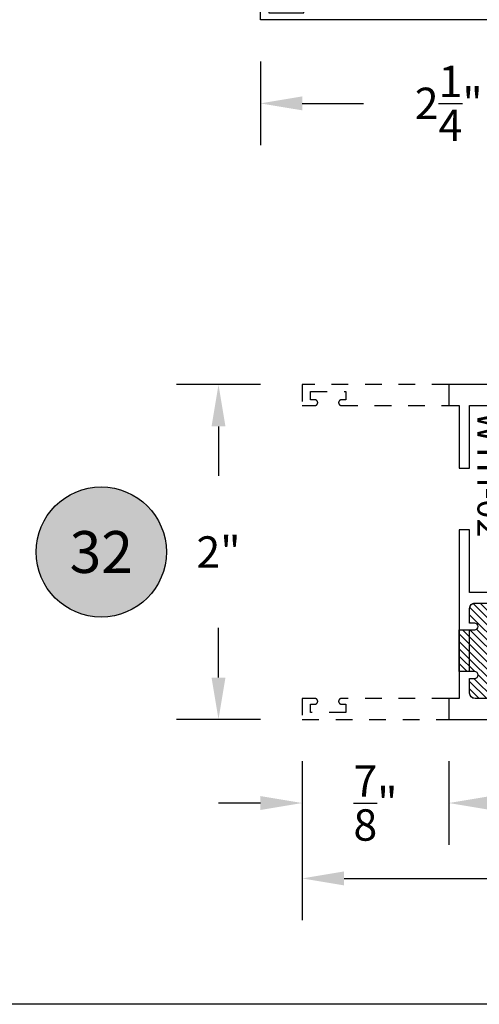
# Model space of a CAD drawing. Units: inches. Extents: x -0.4 to 92.3, y -43.3 to 43.3.
# Drawn here: x 56.9 to 59.6, y -43.3 to -37.4 of the extents above; entities that cross this region are included whole.
import ezdxf
from ezdxf.enums import TextEntityAlignment as Align

# ---------------------------------------------------------------- set-up
doc = ezdxf.new("R2010")
doc.units = ezdxf.units.IN
doc.header["$LTSCALE"] = 0.5
doc.header["$MEASUREMENT"] = 0
doc.linetypes.add('HIDDEN2', pattern=[0.1875, 0.125, -0.0625])
for name, color, linetype in [('Arcadia-Dim', 4, 'Continuous'), ('Arcadia-Hidden', 1, 'HIDDEN2'), ('Arcadia-Profile', 5, 'Continuous'), ('Arcadia-Shade', 8, 'Continuous'), ('Arcadia-Text', 3, 'Continuous')]:
    doc.layers.add(name, color=color, linetype=linetype)
doc.layers.add('Arcadia-Mview', color=6, linetype='Continuous', plot=False)
doc.styles.get("Standard").update_dxf_attribs({"font": 'ARIALN.TTF'})
doc.dimstyles.get("Standard").update_dxf_attribs({"dimscale": 0, "dimtxt": 0.046875, "dimasz": 0.0625, "dimexe": 0.0625, "dimexo": 0.0625, "dimgap": 0.09, "dimtad": 0, "dimtih": 1, "dimtoh": 1, "dimdec": 4, "dimzin": 0, "dimdsep": 46, "dimlunit": 4, "dimtxsty": 'Standard', "dimcen": 0.046875, "dimadec": 0, "dimazin": 0, "dimtfac": 1, "dimtdec": 4, "dimtofl": 0, "dimtmove": 0, "dimatfit": 3, "dimfxl": 1, "dimtolj": 1, "dimtzin": 0, "dimarcsym": 0})

# ---------------------------------------------------------------- blocks, each defined once
blk = doc.blocks.new('*D220')
at = {"layer": 'Arcadia-Dim', "color": 0, "lineweight": -2}
for p, q in [((58.33278527199493, -39.61555183364568), (57.83278527199485, -39.61555183364568)), ((58.08278527199484, -39.86555183364568), (58.08278527199484, -40.16141813651063)), ((58.08278527199484, -41.36555183364568), (58.08278527199484, -41.06968553078075)), ((58.33278527199493, -41.61555183364568), (57.83278527199485, -41.61555183364568))]:
    blk.add_line(p, q, dxfattribs=at)
at = {"layer": 'Arcadia-Dim', "color": 0, "lineweight": -3}
for points in [[(58.04111860532818, -39.86555183364568), (58.1244519386615, -39.86555183364568), (58.08278527199484, -39.61555183364568)], [(58.04111860532818, -41.36555183364568), (58.1244519386615, -41.36555183364568), (58.08278527199484, -41.61555183364568)]]:
    blk.add_solid(points, dxfattribs=at)
at = {"layer": 'Defpoints', "color": 0, "lineweight": -3}
for p in [(58.58278527199494, -39.61555183364568), (58.08278527199484, -41.61555183364568), (58.58278527199494, -41.61555183364568)]:
    blk.add_point(p, dxfattribs=at)
at = {"layer": 'Arcadia-Dim', "color": 0, "insert": (58.08278527199485, -40.61555183364568), "char_height": 0.1875, "attachment_point": 5}
blk.add_mtext('\\A1;2"', dxfattribs=at)
blk = doc.blocks.new('Keynote')
at = {"layer": 'Arcadia-Shade', "lineweight": -3}
h = blk.add_hatch(color=256, dxfattribs=at)
h.dxf.hatch_style = 1
edge = h.paths.add_edge_path()
edge.add_arc((0, 0), 0.0972, 0, 360)
at = {"layer": 'Defpoints', "lineweight": -3}
blk.add_circle((0, 0), 0.0972, dxfattribs=at)
at = {"layer": 'Arcadia-Text'}
blk.add_attdef('KEYNOTE_BUBBLE', text='', height=0.0625, dxfattribs=at).set_placement((0, 0), align=Align.MIDDLE_CENTER)
blk = doc.blocks.new('*D279')
at = {"layer": 'Arcadia-Dim', "color": 0, "lineweight": -2}
for p, q in [((58.332785271995, -37.68475996394319), (58.332785271995, -38.18475996394319)), ((60.58278527199499, -37.68475996394319), (60.58278527199499, -38.18475996394319)), ((58.58278527199499, -37.93475996394319), (58.94948632929376, -37.93475996394319)), ((60.33278527199499, -37.93475996394319), (59.96608421469622, -37.93475996394319))]:
    blk.add_line(p, q, dxfattribs=at)
at = {"layer": 'Arcadia-Dim', "color": 0, "lineweight": -3}
for points in [[(58.58278527199499, -37.89309329727653), (58.58278527199499, -37.97642663060986), (58.332785271995, -37.93475996394319)], [(60.33278527199499, -37.89309329727653), (60.33278527199499, -37.97642663060986), (60.58278527199499, -37.93475996394319)]]:
    blk.add_solid(points, dxfattribs=at)
at = {"layer": 'Defpoints', "color": 0, "lineweight": -3}
for p in [(58.332785271995, -37.4347599639432), (60.58278527199499, -37.4347599639432), (60.58278527199499, -37.93475996394319)]:
    blk.add_point(p, dxfattribs=at)
at = {"layer": 'Arcadia-Dim', "color": 0, "insert": (59.45778527199499, -37.93475996394319), "char_height": 0.1875, "attachment_point": 5}
blk.add_mtext('\\A1;2{\\H1.000000x;\\S1/4;}"', dxfattribs=at)
blk = doc.blocks.new('*D280')
at = {"layer": 'Arcadia-Dim', "color": 0, "lineweight": -2}
for p, q in [((61.95778527199471, -41.64055183364554), (61.95778527199471, -42.81611116034038)), ((58.58278527199494, -41.86555183364568), (58.58278527199494, -42.81611116034038)), ((58.83278527199493, -42.56611116034038), (59.76588725016672, -42.56611116034038)), ((61.70778527199471, -42.56611116034038), (60.77468329382292, -42.56611116034038))]:
    blk.add_line(p, q, dxfattribs=at)
at = {"layer": 'Arcadia-Dim', "color": 0, "lineweight": -3}
for points in [[(58.83278527199493, -42.52444449367372), (58.83278527199493, -42.60777782700705), (58.58278527199494, -42.56611116034038)], [(61.70778527199471, -42.52444449367372), (61.70778527199471, -42.60777782700705), (61.95778527199471, -42.56611116034038)]]:
    blk.add_solid(points, dxfattribs=at)
at = {"layer": 'Defpoints', "color": 0, "lineweight": -3}
for p in [(61.95778527199471, -41.39055183364554), (58.58278527199494, -41.61555183364568), (61.95778527199471, -42.56611116034038)]:
    blk.add_point(p, dxfattribs=at)
at = {"layer": 'Arcadia-Dim', "color": 0, "insert": (60.27028527199482, -42.56611116034038), "char_height": 0.1875, "attachment_point": 5}
blk.add_mtext('\\A1;3{\\H1.000000x;\\S3/8;}"', dxfattribs=at)
blk = doc.blocks.new('*D281')
at = {"layer": 'Arcadia-Dim', "color": 0, "lineweight": -2}
for p, q in [((58.58278527199494, -41.86555183364568), (58.58278527199494, -42.36555183364568)), ((59.45778527199493, -41.86555183364568), (59.45778527199493, -42.36555183364568)), ((58.33278527199493, -42.11555183364568), (58.08278527199494, -42.11555183364568)), ((59.70778527199493, -42.11555183364568), (59.95778527199494, -42.11555183364568))]:
    blk.add_line(p, q, dxfattribs=at)
at = {"layer": 'Arcadia-Dim', "color": 0, "lineweight": -3}
for points in [[(58.33278527199493, -42.07388516697902), (58.33278527199493, -42.15721850031235), (58.58278527199494, -42.11555183364568)], [(59.70778527199493, -42.07388516697902), (59.70778527199493, -42.15721850031235), (59.45778527199493, -42.11555183364568)]]:
    blk.add_solid(points, dxfattribs=at)
at = {"layer": 'Defpoints', "color": 0, "lineweight": -3}
for p in [(58.58278527199494, -41.61555183364568), (59.45778527199493, -41.61555183364568), (59.45778527199493, -42.11555183364568)]:
    blk.add_point(p, dxfattribs=at)
at = {"layer": 'Arcadia-Dim', "color": 0, "insert": (59.02028527199494, -42.11555183364568), "char_height": 0.1875, "attachment_point": 5}
blk.add_mtext('\\A1;{\\H1.000000x;\\S7/8;}"', dxfattribs=at)
blk = doc.blocks.new('WTT-02')
at = {"layer": 'Arcadia-Shade', "lineweight": -3}
h = blk.add_hatch(dxfattribs=at)
h.set_pattern_fill('ANSI31', color=256, scale=0.25)
h.set_pattern_definition([(45, (15.15907583526611, -22.62206614646717), (-0.0220970869120796, 0.0220970869120796), [])])
edge = h.paths.add_edge_path()
edge.add_arc((-0.3349999999988906, -16.12474999976042), 15.62524999976042, 89.54163620848881, 90.45836379151935)
edge.add_line((-0.460000000000008, -0.5000000000000178), (-0.4599999999999867, -0.3760000000000012))
edge.add_arc((-0.4799999999999898, -0.3759999999999977), 0.0200000000000031, 359.9999999999898, 539.9999999999898)
edge.add_line((-0.4999999999999929, -0.3759999999999941), (-0.5, -0.4059999999999988))
edge.add_line((-0.5, -0.4059999999999988), (-0.5879999999999939, -0.4059999999999988))
edge.add_arc((-0.5879999999999939, -0.3740000000000023), 0.0319999999999965, 180, 270, ccw=False)
edge.add_line((-0.6199999999999904, -0.3740000000000023), (-0.6199999999999904, -0.1259999999999906))
edge.add_arc((-0.5879999999999947, -0.1259999999999897), 0.0319999999999956, 89.99999999999841, 180.0000000000016, ccw=False)
edge.add_line((-0.5879999999999939, -0.0939999999999941), (-0.4999999999999858, -0.0939999999999941))
edge.add_line((-0.4999999999999858, -0.0939999999999941), (-0.4999999999999858, -0.1239999999999952))
edge.add_arc((-0.4799999999999898, -0.1239999999999952), 0.019999999999996, 180, 360)
edge.add_line((-0.4599999999999938, -0.1239999999999952), (-0.4599999999999938, 7.1e-15))
edge.add_arc((-0.3349999999999937, 0.0937500000000071), 0.15625, 216.869897645844, 323.130102354156)
edge.add_line((-0.2099999999999937, 7.1e-15), (-0.2099999999999937, -0.1239999999999952))
edge.add_arc((-0.1899999999999942, -0.1239999999999952), 0.0199999999999996, 180, 360)
edge.add_line((-0.1699999999999946, -0.1239999999999952), (-0.1699999999999946, -0.0939999999999941))
edge.add_line((-0.1699999999999946, -0.0939999999999941), (-0.0819999999999972, -0.0939999999999906))
edge.add_arc((-0.0819999999999972, -0.1259999999999906), 0.032, -6.423306331271306e-12, 90, ccw=False)
edge.add_line((-0.0499999999999972, -0.1259999999999941), (-0.0499999999999972, -0.3740000000000023))
edge.add_arc((-0.0820000000000008, -0.3739999999999988), 0.0320000000000036, 270, 359.99999999999363, ccw=False)
edge.add_line((-0.0820000000000008, -0.4060000000000024), (-0.1699999999999946, -0.4059999999999988))
edge.add_line((-0.1699999999999946, -0.4059999999999988), (-0.1700000000000017, -0.3759999999999906))
edge.add_arc((-0.1899999999999977, -0.3759999999999906), 0.019999999999996, 0, 180.0000000000101)
edge.add_line((-0.2099999999999937, -0.3759999999999941), (-0.2099999999999937, -0.5))
at = {"layer": 'Arcadia-Profile'}
blk.add_lwpolyline([(-1.829230447378307, -0.5000000000000036), (-1.829230447378307, -0.5250000000000022, 0.1989123673798268), (-1.826301515190166, -0.5320710678118701), (-1.760686291501016, -0.5976862915010166, -0.6681786379195446), (-1.772000000000005, -0.6250000000000071), (-1.875, -0.6250000000000036), (-1.875, 0.1249999999999893), (-1.772000000000005, 0.1249999999999893, -0.6681786379195164), (-1.760686291501016, 0.0976862915010024), (-1.826301515190166, 0.0320710678118559, 0.1989123673798269), (-1.829230447378307, 0.0249999999999879), (-1.829230447378307, -1.07e-14), (-1.500499999999995, -1.07e-14), (-1.438500000000004, -0.0619999999999976), (-1.188000000000002, -0.0619999999999976), (-1.25, -7.1e-15), (-1.060999999999999, -3.6e-15), (-1.045999999999999, -0.0150000000000006), (-1.030999999999998, -3.6e-15), (-0.8629999999999995, -3.6e-15), (-0.8479999999999989, -0.0150000000000006), (-0.8329999999999984, -3.6e-15), (-0.4599999999999938, 7.1e-15), (-0.4600000000000009, -0.1239999999999952, -1.000000000000044), (-0.4999999999999929, -0.1239999999999952), (-0.4999999999999929, -0.0939999999999941), (-0.5879999999999939, -0.0939999999999941, 0.4142135623730463), (-0.6199999999999904, -0.1259999999999977), (-0.6199999999999833, -0.3739999999999988, 0.4142135623730462), (-0.5879999999999939, -0.4059999999999988), (-0.4999999999999929, -0.4059999999999988), (-0.4999999999999858, -0.3760000000000012, -1.000000000000044), (-0.4599999999999938, -0.3759999999999977), (-0.4599999999999867, -0.4059999999999988), (-0.2099999999999937, -0.4059999999999988), (-0.2099999999999937, -0.3759999999999977, -1.000000000000044), (-0.1699999999999946, -0.3760000000000012), (-0.1699999999999875, -0.4059999999999988), (-0.0819999999999937, -0.4059999999999988, 0.4142135623731115), (-0.0499999999999972, -0.3739999999999988), (-0.0499999999999972, -0.1259999999999977, 0.4142135623731115), (-0.0819999999999937, -0.0939999999999941), (-0.1700000000000017, -0.0939999999999941), (-0.1699999999999946, -0.1239999999999952, -1.000000000000044), (-0.2099999999999937, -0.1239999999999952), (-0.2099999999999937, 0), (0, 0), (7.1e-15, 0.6424999999999983, -0.8571428571429041), (0.0350000000000108, 0.6424999999999983), (0.0350000000000037, 0.615000000000002), (0.0850000000000009, 0.615000000000002), (0.0850000000000009, 0.8250000000000028), (0.0350000000000037, 0.8250000000000028), (0.0350000000000037, 0.7974999999999995, -0.8571428571429041), (0, 0.7974999999999995), (0, 0.875), (0.125, 0.875), (0.125, -1.375000000000014), (0, -1.375000000000014), (0, -1.297500000000013, -0.8571428571429041), (0.0350000000000037, -1.297500000000013), (0.0350000000000037, -1.325000000000017), (0.0850000000000009, -1.325000000000017), (0.0850000000000009, -1.115000000000016), (0.0350000000000037, -1.115000000000016), (0.0350000000000108, -1.142500000000012, -0.8571428571429041), (7.1e-15, -1.142500000000012), (0, -0.5000000000000285), (-0.8329999999999984, -0.5000000000000107), (-0.8479999999999989, -0.4850000000000137), (-0.8629999999999995, -0.5000000000000107), (-1.030999999999998, -0.5000000000000107), (-1.045999999999999, -0.4850000000000137), (-1.060999999999999, -0.5000000000000107), (-1.25, -0.5000000000000071), (-1.188000000000002, -0.4380000000000166), (-1.438500000000004, -0.4380000000000166), (-1.500499999999995, -0.5000000000000036)], format="xyb", close=True, dxfattribs=at)
at = {"layer": 'Arcadia-Profile', "lineweight": -3}
blk.add_lwpolyline([(-0.2099999999999937, -0.5, 0.0040000000000616), (-0.460000000000008, -0.5000000000000178), (-0.4599999999999867, -0.3760000000000012, 0.9999999999999998), (-0.4999999999999929, -0.3759999999999941), (-0.5, -0.4059999999999988), (-0.5879999999999939, -0.4059999999999988, -0.4142135623730951), (-0.6199999999999904, -0.3740000000000023), (-0.6199999999999904, -0.1259999999999906, -0.4142135623731113), (-0.5879999999999939, -0.0939999999999941), (-0.4999999999999858, -0.0939999999999941), (-0.4999999999999858, -0.1239999999999952, 0.9999999999999998), (-0.4599999999999938, -0.1239999999999952), (-0.4599999999999938, 7.1e-15, 0.5), (-0.2099999999999937, 7.1e-15), (-0.2099999999999937, -0.1239999999999952, 0.9999999999999998), (-0.1699999999999946, -0.1239999999999952), (-0.1699999999999946, -0.0939999999999941), (-0.0819999999999972, -0.0939999999999906, -0.4142135623731276), (-0.0499999999999972, -0.1259999999999941), (-0.0499999999999972, -0.3740000000000023, -0.4142135623730625), (-0.0820000000000008, -0.4060000000000024), (-0.1699999999999946, -0.4059999999999988), (-0.1700000000000017, -0.3759999999999906, 1.000000000000089), (-0.2099999999999937, -0.3759999999999941)], format="xyb", close=True, dxfattribs=at)
at = {"layer": 'Arcadia-Profile'}
blk.add_lwpolyline([(-0.681999999999988, -0.375), (-0.681999999999988, -0.125), (-1.700000000000002, -0.1250000000000071), (-1.700000000000002, -0.3750000000000071)], close=True, dxfattribs=at)
at = {"layer": 'Defpoints'}
blk.add_text('WTT-02', height=0.15, dxfattribs=at).set_placement((-1.676183573421411, -0.3122739919319386))
blk = doc.blocks.new('WTH-02')
at = {"layer": 'Arcadia-Shade', "lineweight": -3}
h = blk.add_hatch(dxfattribs=at)
h.set_pattern_fill('ANSI31', color=256, scale=0.25)
h.set_pattern_definition([(45, (15.2090758352661, -22.59106614646717), (-0.0220970869120796, 0.0220970869120796), [])])
edge = h.paths.add_edge_path()
edge.add_arc((-0.2849999999988926, -16.0627499997603), 15.6252499997603, 89.54163620848881, 90.45836379151935)
edge.add_line((-0.4100000000000091, -0.4380000000000131), (-0.4099999999999895, -0.3450000000000024))
edge.add_arc((-0.4299999999999926, -0.3449999999999989), 0.0200000000000031, 359.9999999999898, 539.9999999999898)
edge.add_line((-0.4499999999999958, -0.3449999999999953), (-0.4500000000000029, -0.375))
edge.add_line((-0.4500000000000029, -0.375), (-0.5379999999999967, -0.375))
edge.add_arc((-0.5379999999999967, -0.3430000000000035), 0.0319999999999965, 180, 270, ccw=False)
edge.add_line((-0.5699999999999932, -0.3430000000000035), (-0.5699999999999932, -0.0949999999999918))
edge.add_arc((-0.5379999999999967, -0.0949999999999918), 0.0319999999999965, 89.99999999999687, 180, ccw=False)
edge.add_line((-0.537999999999995, -0.0629999999999953), (-0.4499999999999887, -0.0629999999999953))
edge.add_line((-0.4499999999999887, -0.0629999999999953), (-0.4499999999999887, -0.0929999999999964))
edge.add_arc((-0.4299999999999926, -0.0929999999999964), 0.019999999999996, 180, 360)
edge.add_line((-0.4099999999999966, -0.0929999999999964), (-0.4099999999999966, 0))
edge.add_arc((-0.2849999999999966, 0.09375), 0.15625, 216.869897645844, 323.130102354156)
edge.add_line((-0.1599999999999966, 0), (-0.1599999999999966, -0.0929999999999964))
edge.add_arc((-0.139999999999997, -0.0929999999999964), 0.0199999999999996, 180, 360)
edge.add_line((-0.1199999999999974, -0.0929999999999964), (-0.1199999999999974, -0.0629999999999953))
edge.add_line((-0.1199999999999974, -0.0629999999999953), (-0.032, -0.0629999999999917))
edge.add_arc((-0.032, -0.0949999999999918), 0.032, -6.423306331271306e-12, 90, ccw=False)
edge.add_line((0, -0.0949999999999953), (1.8e-15, -0.3430000000000035))
edge.add_arc((-0.0320000000000018, -0.343), 0.0320000000000036, 270, 359.99999999999363, ccw=False)
edge.add_line((-0.0320000000000018, -0.3750000000000035), (-0.1199999999999974, -0.375))
edge.add_line((-0.1199999999999974, -0.375), (-0.1200000000000045, -0.3449999999999918))
edge.add_arc((-0.1400000000000006, -0.3449999999999918), 0.019999999999996, 0, 180.0000000000101)
edge.add_line((-0.1599999999999966, -0.3449999999999953), (-0.1599999999999966, -0.4379999999999953))
at = {"layer": 'Arcadia-Profile'}
blk.add_lwpolyline([(-0.1200000000000045, -0.3449999999999989, 0.9999999999999998), (-0.1599999999999966, -0.3449999999999989), (-0.1600000000000037, -0.375), (-0.4099999999999966, -0.375), (-0.4099999999999895, -0.3449999999999989, 0.9999999999999998), (-0.4499999999999958, -0.3449999999999989), (-0.4500000000000029, -0.375), (-0.5379999999999967, -0.375, -0.4142135623731602), (-0.5699999999999932, -0.3429999999999964), (-0.5699999999999932, -0.0949999999999989, -0.4142135623730951), (-0.5379999999999967, -0.0629999999999953), (-0.4499999999999887, -0.0629999999999953), (-0.4499999999999887, -0.0929999999999964, 0.9999999999999998), (-0.4099999999999966, -0.0929999999999964), (-0.4099999999999966, 0), (-1.030999999999998, 0), (-1.045999999999999, -0.0150000000000006), (-1.060999999999999, 0), (-1.25, -7.1e-15), (-1.188000000000002, -0.0619999999999976), (-1.438500000000004, -0.0619999999999976), (-1.500499999999995, -1.42e-14), (-1.829230447378307, -1.42e-14), (-1.829230447378307, 0.0249999999999915, -0.1989123673799192), (-1.826301515190166, 0.0320710678118559), (-1.760686291501016, 0.097686291501006, 0.6681786379191853), (-1.772000000000005, 0.1249999999999858), (-1.875, 0.1249999999999858), (-1.875, -0.4999999999999929), (-1.75, -0.5), (-1.75, -0.4375000000000071), (-1.375, -0.4375000000000071), (-1.375, -0.3750000000000071), (-1.75, -0.3750000000000071), (-1.75, -0.1250000000000142), (-0.6319999999999908, -0.125), (-0.6319999999999908, -0.375), (-1.00652462602359, -0.375), (-1.00652462602359, -0.4375), (0, -0.4374999999999929), (0, -0.5), (0.125, -0.4999999999999858), (0.125, 0.875), (0, 0.875), (0, 0.7974999999999995, 0.8571428571429636), (0.0349999999999966, 0.7974999999999995), (0.0350000000000037, 0.8250000000000028), (0.0850000000000009, 0.8250000000000028), (0.0850000000000009, 0.615000000000002), (0.0350000000000037, 0.615000000000002), (0.0350000000000108, 0.6424999999999983, 0.8571428571429636), (1.42e-14, 0.6424999999999983), (0, 0), (-0.1599999999999966, 0), (-0.1599999999999966, -0.0929999999999964, 0.9999999999999998), (-0.1199999999999974, -0.0929999999999964), (-0.1199999999999974, -0.0629999999999953), (-0.0319999999999965, -0.0629999999999953, -0.41421356237303), (0, -0.0949999999999989), (0, -0.3429999999999964, -0.4142135623731602), (-0.0319999999999965, -0.375), (-0.1199999999999974, -0.375)], format="xyb", close=True, dxfattribs=at)
at = {"layer": 'Arcadia-Profile', "lineweight": -3}
blk.add_lwpolyline([(-0.1599999999999966, -0.4379999999999953, 0.0040000000000616), (-0.4100000000000091, -0.4380000000000131), (-0.4099999999999895, -0.3450000000000024, 0.9999999999999998), (-0.4499999999999958, -0.3449999999999953), (-0.4500000000000029, -0.375), (-0.5379999999999967, -0.375, -0.4142135623730951), (-0.5699999999999932, -0.3430000000000035), (-0.5699999999999932, -0.0949999999999918, -0.4142135623731113), (-0.537999999999995, -0.0629999999999953), (-0.4499999999999887, -0.0629999999999953), (-0.4499999999999887, -0.0929999999999964, 0.9999999999999998), (-0.4099999999999966, -0.0929999999999964), (-0.4099999999999966, 0, 0.5), (-0.1599999999999966, 0), (-0.1599999999999966, -0.0929999999999964, 0.9999999999999998), (-0.1199999999999974, -0.0929999999999964), (-0.1199999999999974, -0.0629999999999953), (-0.032, -0.0629999999999917, -0.4142135623731276), (0, -0.0949999999999953), (1.8e-15, -0.3430000000000035, -0.4142135623730625), (-0.0320000000000018, -0.3750000000000035), (-0.1199999999999974, -0.375), (-0.1200000000000045, -0.3449999999999918, 1.000000000000089), (-0.1599999999999966, -0.3449999999999953)], format="xyb", close=True, dxfattribs=at)
at = {"layer": 'Defpoints'}
blk.add_text('WTH-02', height=0.15, dxfattribs=at).set_placement((-1.711338101102256, -0.3283587511302599))

msp = doc.modelspace()

# ---------------------------------------------------------------- linework, layer by layer
at = {"layer": 'Arcadia-Hidden'}
for points in [[(59.45778527199493, -39.61555183364568), (58.58278527199494, -39.61555183364568), (58.58278527199494, -39.74055183364568), (58.66028527199503, -39.74055183364568, 0.8571428571428803), (58.66028527199503, -39.7055518336456), (58.63278527199511, -39.7055518336456), (58.63278527199511, -39.65555183364564), (58.84278527199516, -39.65555183364564), (58.84278527199516, -39.7055518336456), (58.81528527199501, -39.7055518336456, 0.85714285714288), (58.81528527199501, -39.74055183364568), (59.45778527199493, -39.74055183364568)], [(59.45778527199493, -41.49055183364568), (58.81528527199501, -41.49055183364568, 0.85714285714288), (58.81528527199501, -41.52555183364554), (58.84278527199516, -41.52555183364554), (58.84278527199516, -41.57555183364549), (58.63278527199511, -41.57555183364549), (58.63278527199511, -41.52555183364554), (58.66028527199503, -41.52555183364554, 0.8571428571428803), (58.66028527199503, -41.49055183364568), (58.58278527199494, -41.49055183364568), (58.58278527199494, -41.61555183364568), (59.45778527199493, -41.61555183364568)]]:
    msp.add_lwpolyline(points, format="xyb", dxfattribs=at)
at = {"layer": 'Arcadia-Mview', "lineweight": -3}
msp.add_lwpolyline([(37.63995307296179, -5.999999999999999), (69.63995307296179, -5.999999999999999), (69.63995307296179, -43.31832558586398), (37.63995307296179, -43.31832558586398)], close=True, dxfattribs=at)

# ---------------------------------------------------------------- block references
at = {"layer": 'Arcadia-Profile', "lineweight": -3, "xscale": 4, "yscale": 4, "zscale": 4}
msp.add_blockref('Keynote', (57.38278527199486, -40.61555183364568), dxfattribs=at).add_auto_attribs({'KEYNOTE_BUBBLE': '32'})
at = {"layer": 'Arcadia-Shade', "lineweight": -3}
for name, p, rotation in [('WTT-02', (59.70778527199506, -37.30975996394319), 269.9999999999999), ('WTH-02', (59.95778527199492, -41.49055183364568), 270)]:
    msp.add_blockref(name, p, dxfattribs=dict(at, rotation=rotation))

# ---------------------------------------------------------------- dimensions: what is measured, and where the dimension line sits
at = {"layer": 'Arcadia-Dim'}
for base, p1, p2, picture, middle in [((60.58278527199499, -37.93475996394319), (58.332785271995, -37.4347599639432), (60.58278527199499, -37.4347599639432), '*D279', (59.45778527199499, -37.93475996394319)), ((61.95778527199471, -42.56611116034038), (58.58278527199494, -41.61555183364568), (61.95778527199471, -41.39055183364554), '*D280', (60.27028527199482, -42.56611116034038))]:
    dim = msp.add_linear_dim(base=base, p1=p1, p2=p2, dimstyle='Standard', override={"dimscale": 4}, dxfattribs=at)
    dim.commit()
    dim.dimension.update_dxf_attribs({"geometry": picture, "text_midpoint": middle})
dim = msp.add_linear_dim(base=(58.08278527199484, -41.61555183364568), p1=(58.58278527199494, -39.61555183364568), p2=(58.58278527199494, -41.61555183364568), angle=90, dimstyle='Standard', override={"dimscale": 4}, dxfattribs=at)
dim.commit()
dim.dimension.update_dxf_attribs({"geometry": '*D220', "text_midpoint": (58.08278527199485, -40.61555183364568), "dimtype": 160})
dim = msp.add_linear_dim(base=(59.45778527199493, -42.11555183364568), p1=(58.58278527199494, -41.61555183364568), p2=(59.45778527199493, -41.61555183364568), dimstyle='Standard', override={"dimscale": 4}, dxfattribs=at)
dim.commit()
dim.dimension.update_dxf_attribs({"geometry": '*D281', "text_midpoint": (59.02028527199494, -42.11555183364568), "dimtype": 160})

doc.saveas('drawing.dxf')
